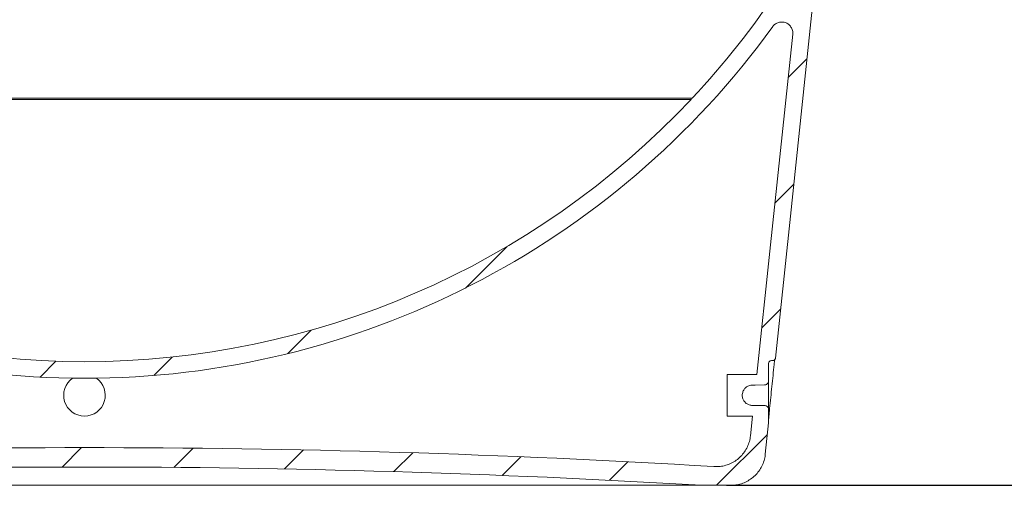
# Model space of a CAD drawing. Units: millimetres. Extents: x 1322 to 3946, y 272 to 3478.
# Drawn here: x 2657 to 3367, y 1859 to 2195 of the extents above; entities that cross this region are included whole.
import ezdxf

# ---------------------------------------------------------------- set-up
doc = ezdxf.new("R2010")
doc.units = ezdxf.units.MM
doc.header["$LTSCALE"] = 18
doc.layers.add('MAßLINIE_MAßZEICHNUNGEN', color=7, linetype='Continuous')
doc.styles.add('SLDTEXTSTYLE0', font='TXT', dxfattribs={"width": 0.7})
doc.dimstyles.new('SLDDIMSTYLE0', dxfattribs={"dimtxt": 95.25, "dimasz": 63, "dimexe": 0, "dimexo": 0.0625, "dimgap": 23.8125, "dimtad": 0, "dimdec": 0, "dimrnd": 1e-09, "dimzin": 12, "dimdsep": 46, "dimtxsty": 'SLDTEXTSTYLE0', "dimsah": 1, "dimcen": 0.09, "dimadec": 0, "dimazin": 3, "dimtfac": 1, "dimtdec": 0, "dimtofl": 0, "dimtmove": 0, "dimatfit": 3, "dimfxl": 0, "dimfrac": 2, "dimtolj": 1, "dimtzin": 12, "dimarcsym": 0})

# ---------------------------------------------------------------- blocks, each defined once
blk = doc.blocks.new('SW_HATCH_0')
at = {"color": 0, "linetype": 'Continuous', "lineweight": 18}
for p, q in [((712.87, -509.57), (699.39, -523.05)), ((703.38, -599.88), (689.89, -613.37)), ((496.75, -644.86), (466.72, -674.89)), ((693.88, -690.2), (680.4, -703.68)), ((355.49, -705.31), (338.6, -722.19)), ((171.5, -727.65), (159.99, -739.16)), ((255.32, -724.65), (242.02, -737.95)), ((684.39, -780.51), (647.71, -817.2)), ((189.97, -790), (175.96, -804.02)), ((270.39, -790.41), (256.52, -804.28)), ((349.96, -791.66), (336.23, -805.38)), ((428.71, -793.73), (415.12, -807.32)), ((506.67, -796.59), (493.21, -810.05)), ((583.86, -800.22), (570.53, -813.55))]:
    blk.add_line(p, q, dxfattribs=at)
blk = doc.blocks.new('_D')
at = {"layer": 'MAßLINIE_MAßZEICHNUNGEN', "color": 7}
for p, q in [((3262.1, 3159.65), (3714.52, 3159.65)), ((3696.52, 3159.65), (3696.52, 2643.25)), ((3696.52, 1859.35), (3696.52, 2369.5)), ((3166.97, 1859.35), (3714.52, 1859.35))]:
    blk.add_line(p, q, dxfattribs=at)
for points in [[(3696.52, 3159.65), (3669.52, 3096.65), (3723.52, 3096.65)], [(3696.52, 1859.35), (3723.52, 1922.35), (3669.52, 1922.35)]]:
    blk.add_solid(points, dxfattribs=at)
at = {"layer": 'MAßLINIE_MAßZEICHNUNGEN', "color": 7, "insert": (3645.53, 2369.5), "char_height": 95.25, "attachment_point": 1, "rotation": 90, "style": 'SLDTEXTSTYLE0'}
blk.add_mtext('1300', dxfattribs=at)
blk = doc.blocks.new('_D_6')
at = {"layer": 'MAßLINIE_MAßZEICHNUNGEN', "color": 7}
for p, q in [((3261.09, 3297.84), (3889.88, 3297.84)), ((3871.88, 3297.84), (3871.88, 2717.77)), ((3871.88, 1859.35), (3871.88, 2448.25)), ((3188.18, 1859.35), (3889.88, 1859.35))]:
    blk.add_line(p, q, dxfattribs=at)
for points in [[(3871.88, 3297.84), (3844.88, 3234.84), (3898.88, 3234.84)], [(3871.88, 1859.35), (3898.88, 1922.35), (3844.88, 1922.35)]]:
    blk.add_solid(points, dxfattribs=at)
at = {"layer": 'MAßLINIE_MAßZEICHNUNGEN', "color": 7, "insert": (3820.89, 2448.25), "char_height": 95.25, "attachment_point": 1, "rotation": 90, "style": 'SLDTEXTSTYLE0'}
blk.add_mtext('1438', dxfattribs=at)

msp = doc.modelspace()

# ---------------------------------------------------------------- linework, layer by layer
at = {"color": 7, "linetype": 'Continuous', "lineweight": 18}
for p, q in [((3142.02, 2138.78), (2266.38, 2138.78)), ((3141.52, 2137.75), (2266.88, 2137.75)), ((3141.52, 2137.75), (3141.52, 2138.28)), ((3197.45, 1934.76), (3197.45, 1947.35)), ((3200.35, 1949.35), (3199.45, 1949.35)), ((3201.44, 1946.56), (3201.5, 1947.14)), ((3167.45, 1939.35), (3167.45, 1909.35)), ((3167.45, 1939.35), (3189.04, 1939.35)), ((3197.45, 1934.76), (3197.45, 1913.93)), ((3197.45, 1904.67), (3197.45, 1913.93)), ((3185.88, 1909.35), (3167.45, 1909.35)), ((3184.39, 1895.17), (3185.88, 1909.35)), ((3197.44, 1904.46), (3195.05, 1881.73)), ((3197.45, 1904.67), (3197.44, 1904.46)), ((3148.97, 1859.35), (2259.43, 1859.35)), ((3170.18, 1859.35), (3148.97, 1859.35))]:
    msp.add_line(p, q, dxfattribs=at)
at = {"color": 7, "linetype": 'Continuous', "lineweight": 18, "flags": 128}
for points in [[(3232.7, 2239.95), (3212.63, 2049.06), (3202.34, 1951.14)], [(3189.04, 1939.35), (3198.38, 2028.29), (3214.83, 2184.79)], [(3185.63, 1931.68), (3187.83, 1931.7), (3194.47, 1931.76)], [(3194.47, 1916.93), (3187.83, 1916.99), (3185.63, 1917.01)]]:
    msp.add_lwpolyline(points, dxfattribs=at)
at = {"color": 7, "linetype": 'Continuous', "lineweight": 18}
for centre, radius, start, end in [((2704.2, 2548.55), 600, 316.90887, 326.53126), ((2704.2, 2548.55), 612, 215.82837, 324.17163), ((2704.2, 2548.55), 600, 223.20866, 316.79134), ((3199.45, 1947.35), 2, 90, 180), ((2704.2, 1924.35), 15, 125.17662, 54.82338), ((3195.45, 1904.67), 2, 354.15583, 0.0109), ((2704.2, -5627.45), 7514, 86.537399, 93.462601), ((2704.2, -5627.45), 7500, 86.600207, 93.399793)]:
    msp.add_arc(centre, radius, start, end, dxfattribs=at)
for points, knots in [([(3200.39, 2190.31), (3200.66, 2190.65), (3201.5, 2191.69), (3203.38, 2192.98), (3206, 2193.73), (3208.74, 2193.56), (3211.26, 2192.5), (3213.29, 2190.66), (3214.59, 2188.25), (3214.94, 2186.19), (3214.85, 2185.04), (3214.83, 2184.79)], [0, 0, 0, 0, 0.0627031, 0.1913713, 0.3200392, 0.4487089, 0.577376, 0.7060435, 0.8347133, 0.9633815, 1, 1, 1, 1]), ([(3141.52, 2138.28), (3141.52, 2138.3), (3141.52, 2138.36), (3141.54, 2138.47), (3141.62, 2138.6), (3141.74, 2138.71), (3141.9, 2138.78), (3142.07, 2138.79), (3142.23, 2138.75), (3142.32, 2138.68), (3142.36, 2138.65)], [0, 0, 0, 0, 0.051979, 0.142795, 0.287937, 0.433041, 0.578163, 0.723303, 0.868416, 1, 1, 1, 1]), ([(3201.43, 1946.56), (3201.16, 1943.9), (3200.32, 1935.95), (3199.22, 1925.34), (3198.33, 1916.52), (3197.92, 1912.38), (3197.71, 1910.22), (3197.56, 1908.66), (3197.47, 1907.65), (3197.45, 1907.36), (3197.45, 1907.31)], [0, 0, 0, 0, 0.200773, 0.602435, 0.803274, 0.870292, 0.919883, 0.969544, 0.994467, 1, 1, 1, 1]), ([(3202.34, 1951.14), (3202.31, 1950.98), (3202.25, 1950.6), (3201.93, 1950.06), (3201.42, 1949.61), (3200.87, 1949.39), (3200.5, 1949.35), (3200.36, 1949.35), (3200.35, 1949.35)], [0, 0, 0, 0, 0.1625591, 0.3924815, 0.6224103, 0.8523448, 0.9962551, 1, 1, 1, 1]), ([(3201.51, 1947.23), (3201.52, 1947.39), (3201.58, 1947.91), (3201.68, 1948.76), (3201.79, 1949.58), (3201.84, 1949.92), (3201.86, 1950.04)], [0, 0, 0, 0, 0.1413719, 0.4787104, 0.8155246, 1, 1, 1, 1]), ([(3185.63, 1917.01), (3185.33, 1917.02), (3184.21, 1917.08), (3182.33, 1917.68), (3180.35, 1919.16), (3178.96, 1921.22), (3178.48, 1923.06), (3178.45, 1924.11), (3178.45, 1924.38), (3178.45, 1924.55), (3178.47, 1925.25), (3178.72, 1926.72), (3179.67, 1928.71), (3181.42, 1930.45), (3183.51, 1931.5), (3184.98, 1931.63), (3185.63, 1931.68)], [0, 0, 0, 0, 0.040249, 0.147323, 0.254396, 0.36147, 0.468543, 0.49993, 0.499933, 0.50433, 0.521931, 0.592749, 0.699828, 0.806904, 0.913979, 1, 1, 1, 1]), ([(3197.45, 1934.76), (3197.42, 1934.44), (3197.36, 1933.79), (3196.87, 1932.9), (3196.22, 1932.29), (3195.43, 1931.89), (3194.86, 1931.77), (3194.5, 1931.76), (3194.47, 1931.76)], [0, 0, 0, 0, 0.202164, 0.418032, 0.633901, 0.769015, 0.984843, 1, 1, 1, 1]), ([(3194.47, 1916.93), (3194.78, 1916.9), (3195.42, 1916.84), (3196.18, 1916.42), (3196.83, 1915.82), (3197.29, 1915.05), (3197.44, 1914.34), (3197.45, 1913.97), (3197.45, 1913.93)], [0, 0, 0, 0, 0.194619, 0.410425, 0.545489, 0.761335, 0.977175, 1, 1, 1, 1]), ([(3184.39, 1895.17), (3184.39, 1895.16), (3184.24, 1893.74), (3183.7, 1890.96), (3182.22, 1887), (3180.08, 1883.34), (3177.37, 1880.09), (3174.14, 1877.36), (3170.51, 1875.18), (3166.56, 1873.68), (3162.35, 1872.78), (3159.48, 1872.81), (3158.02, 1872.83)], [0, 0, 0, 0, 0.00115, 0.111654, 0.222157, 0.332661, 0.443165, 0.553669, 0.664173, 0.774676, 0.88518, 1, 1, 1, 1]), ([(3195.05, 1881.73), (3195.03, 1881.58), (3194.86, 1880.04), (3194.24, 1877.13), (3192.69, 1873.19), (3190.49, 1869.57), (3187.73, 1866.37), (3184.46, 1863.68), (3180.79, 1861.57), (3176.82, 1860.13), (3173.23, 1859.44), (3171, 1859.37), (3170.18, 1859.35)], [0, 0, 0, 0, 0.012318, 0.127368, 0.242419, 0.357469, 0.472519, 0.587569, 0.70262, 0.81767, 0.932721, 1, 1, 1, 1])]:
    msp.add_open_spline(points, degree=3, knots=knots, dxfattribs=at)

# ---------------------------------------------------------------- block references
msp.add_blockref('SW_HATCH_0', (2512.16, 2676.54), dxfattribs=at)

# ---------------------------------------------------------------- dimensions: what is measured, and where the dimension line sits
at = {"layer": 'MAßLINIE_MAßZEICHNUNGEN', "color": 7}
for base, p1, p2, picture, middle in [((3871.88, 1859.35), (3243.09, 3297.84), (3170.18, 1859.35), '_D_6', (3871.88, 2583.01)), ((3696.52, 1859.35), (3244.1, 3159.65), (3148.97, 1859.35), '_D', (3696.52, 2506.37))]:
    dim = msp.add_linear_dim(base=base, p1=p1, p2=p2, angle=90, dimstyle='SLDDIMSTYLE0', dxfattribs=at)
    dim.commit()
    dim.dimension.update_dxf_attribs({"geometry": picture, "text_midpoint": middle, "dimtype": 160})

doc.saveas('drawing.dxf')
